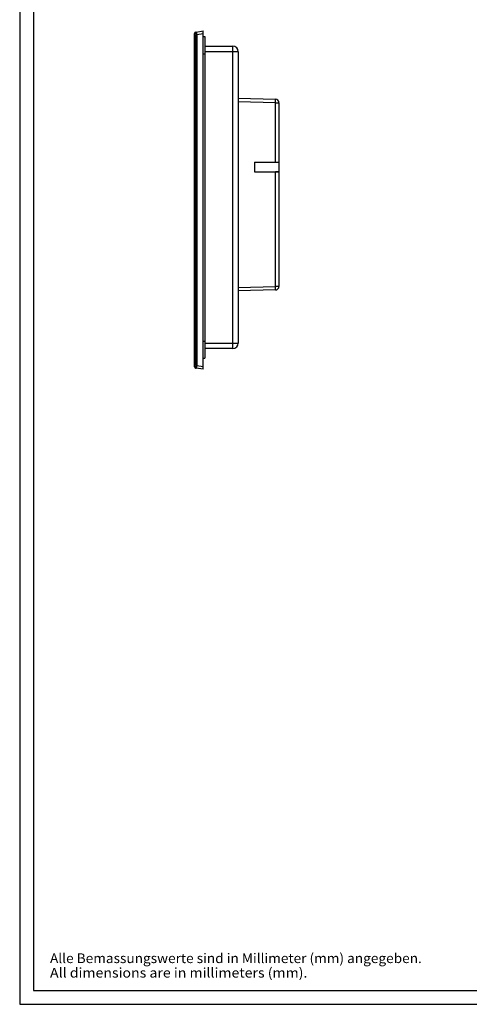
# Model space of a CAD drawing. Extents: x 0 to 841, y 0 to 594.
# Drawn here: x 0 to 163, y 0 to 357 of the extents above; entities that cross this region are included whole.
import ezdxf
from ezdxf.enums import TextEntityAlignment as Align

# ---------------------------------------------------------------- set-up
doc = ezdxf.new("R2010")
doc.units = 0
doc.header["$LTSCALE"] = 46.255
for name, color, linetype in [('12000_RIGHT', 7, 'CONTINUOUS'), ('90000_FRAME', 7, 'CONTINUOUS'), ('91000_TIP', 7, 'CONTINUOUS')]:
    doc.layers.add(name, color=color, linetype=linetype)

msp = doc.modelspace()

# ---------------------------------------------------------------- linework, layer by layer
at = {"layer": '12000_RIGHT', "linetype": 'CONTINUOUS'}
for p, q in [((63.446, 351.506), (63.286, 351.485)), ((63.286, 230.836), (63.286, 351.485)), ((63.707, 351.978), (63.839, 352)), ((63.732, 231.28), (63.732, 351.041)), ((64.137, 351.041), (63.732, 351.041)), ((63.839, 352), (66.386, 352.41)), ((64.005, 351.724), (64, 351.739)), ((64.01, 351.708), (64.005, 351.724)), ((64.015, 351.693), (64.01, 351.708)), ((64.02, 351.676), (64.015, 351.693)), ((64.025, 351.66), (64.02, 351.676)), ((64.03, 351.643), (64.025, 351.66)), ((64.035, 351.626), (64.03, 351.643)), ((64.04, 351.608), (64.035, 351.626)), ((64.045, 351.59), (64.04, 351.608)), ((64.05, 351.572), (64.045, 351.59)), ((64.055, 351.553), (64.05, 351.572)), ((64.059, 351.535), (64.055, 351.553)), ((64.064, 351.515), (64.059, 351.535)), ((64.069, 351.496), (64.064, 351.515)), ((64.073, 351.476), (64.069, 351.496)), ((64.077, 351.456), (64.073, 351.476)), ((64.082, 351.435), (64.077, 351.456)), ((64.086, 351.415), (64.082, 351.435)), ((64.09, 351.394), (64.086, 351.415)), ((64.094, 351.374), (64.09, 351.394)), ((64.098, 351.352), (64.094, 351.374)), ((64.101, 351.331), (64.098, 351.352)), ((64.105, 351.31), (64.101, 351.331)), ((64.108, 351.288), (64.105, 351.31)), ((64.112, 351.267), (64.108, 351.288)), ((64.115, 351.245), (64.112, 351.267)), ((64.118, 351.222), (64.115, 351.245)), ((64.121, 351.2), (64.118, 351.222)), ((64.124, 351.178), (64.121, 351.2)), ((64.13, 351.121), (64.128, 351.144)), ((64.132, 351.098), (64.13, 351.121)), ((64.134, 351.075), (64.132, 351.098)), ((66.386, 351.404), (64.137, 351.041)), ((64.137, 351.041), (64.137, 231.28)), ((66.386, 229.91), (66.386, 352.41)), ((66.386, 350.382), (67.036, 350.382)), ((67.036, 350.382), (67.036, 233.939)), ((67.036, 346.91), (77.136, 346.91)), ((77.136, 237.41), (77.136, 346.91)), ((66.386, 344.16), (67.036, 344.16)), ((79.136, 344.91), (67.036, 344.91)), ((79.136, 344.91), (79.136, 239.41)), ((79.136, 328.04), (92.619, 327.687)), ((92.619, 326.437), (79.136, 326.79)), ((92.619, 304.913), (92.619, 326.437)), ((92.619, 326.437), (93.836, 326.437)), ((93.836, 326.437), (93.836, 259.883)), ((84.936, 304.913), (84.936, 301.408)), ((84.936, 304.913), (93.836, 304.913)), ((92.619, 304.913), (93.836, 304.913)), ((84.936, 301.408), (93.836, 301.408)), ((92.619, 259.883), (92.619, 301.408)), ((93.836, 301.408), (92.619, 301.408)), ((79.136, 259.53), (92.619, 259.883)), ((92.619, 258.634), (79.136, 258.281)), ((93.836, 259.883), (92.619, 259.883)), ((66.386, 240.16), (67.036, 240.16)), ((67.036, 239.41), (79.136, 239.41)), ((77.136, 237.41), (67.036, 237.41)), ((63.291, 232.209), (63.286, 232.209)), ((63.287, 231.815), (63.286, 231.79)), ((63.287, 231.855), (63.287, 231.815)), ((63.29, 232.017), (63.289, 231.956)), ((63.291, 232.12), (63.29, 232.072)), ((63.29, 232.072), (63.29, 232.017)), ((63.291, 232.209), (63.291, 232.168)), ((63.291, 232.168), (63.291, 232.12)), ((66.386, 233.939), (67.036, 233.939)), ((63.286, 230.836), (63.446, 230.815)), ((63.839, 230.321), (63.707, 230.343)), ((63.732, 231.28), (64.137, 231.28)), ((66.386, 229.91), (63.839, 230.321)), ((64.055, 230.77), (64.061, 230.792)), ((64.061, 230.792), (64.066, 230.814)), ((64.066, 230.814), (64.071, 230.837)), ((64.071, 230.837), (64.076, 230.86)), ((64.076, 230.86), (64.081, 230.884)), ((64.081, 230.884), (64.086, 230.908)), ((64.086, 230.908), (64.091, 230.932)), ((64.091, 230.932), (64.096, 230.957)), ((64.096, 230.957), (64.1, 230.982)), ((64.1, 230.982), (64.104, 231.007)), ((64.104, 231.007), (64.108, 231.032)), ((64.108, 231.032), (64.112, 231.058)), ((64.112, 231.058), (64.116, 231.083)), ((64.116, 231.083), (64.119, 231.109)), ((64.119, 231.109), (64.123, 231.135)), ((64.123, 231.135), (64.126, 231.161)), ((64.126, 231.161), (64.129, 231.187)), ((64.129, 231.187), (64.131, 231.213)), ((64.135, 231.253), (64.137, 231.28)), ((64.137, 231.28), (66.386, 230.917))]:
    msp.add_line(p, q, dxfattribs=at)
for points in [[(63.839, 352), (63.712, 351.959), (63.601, 351.882), (63.515, 351.774), (63.462, 351.646), (63.446, 351.506)], [(63.446, 351.506), (63.448, 351.506), (63.451, 351.506), (63.453, 351.507), (63.456, 351.507), (63.459, 351.507), (63.461, 351.507), (63.464, 351.507), (63.467, 351.506), (63.469, 351.506), (63.472, 351.506), (63.475, 351.505), (63.477, 351.505), (63.48, 351.504), (63.483, 351.504), (63.486, 351.503), (63.489, 351.502), (63.491, 351.501), (63.494, 351.5), (63.497, 351.499), (63.5, 351.498), (63.503, 351.497), (63.506, 351.496), (63.509, 351.495), (63.512, 351.493), (63.515, 351.492), (63.518, 351.49), (63.521, 351.489), (63.524, 351.487), (63.527, 351.485), (63.53, 351.483), (63.533, 351.481), (63.536, 351.48), (63.539, 351.477), (63.542, 351.475), (63.545, 351.473), (63.548, 351.471), (63.551, 351.469), (63.554, 351.466), (63.557, 351.464), (63.56, 351.461), (63.563, 351.459), (63.566, 351.456), (63.57, 351.453), (63.573, 351.45), (63.576, 351.447), (63.579, 351.444), (63.582, 351.441), (63.585, 351.438), (63.588, 351.435), (63.591, 351.432), (63.595, 351.428), (63.598, 351.425), (63.601, 351.421), (63.604, 351.417), (63.607, 351.414), (63.61, 351.41), (63.613, 351.406), (63.616, 351.402), (63.619, 351.398), (63.623, 351.394), (63.626, 351.389), (63.629, 351.385), (63.632, 351.381), (63.635, 351.376), (63.638, 351.372), (63.641, 351.367), (63.644, 351.362), (63.647, 351.358), (63.65, 351.353), (63.652, 351.348), (63.655, 351.343), (63.658, 351.338), (63.661, 351.332), (63.664, 351.327), (63.667, 351.322), (63.669, 351.316), (63.672, 351.311), (63.675, 351.305), (63.677, 351.299), (63.68, 351.294), (63.682, 351.288), (63.685, 351.281), (63.688, 351.275), (63.69, 351.269), (63.692, 351.263), (63.695, 351.256), (63.697, 351.25), (63.699, 351.243), (63.701, 351.237), (63.704, 351.23), (63.706, 351.223), (63.708, 351.216), (63.71, 351.209), (63.711, 351.202), (63.713, 351.195), (63.715, 351.188), (63.717, 351.181), (63.718, 351.173), (63.72, 351.166), (63.721, 351.158), (63.722, 351.151), (63.724, 351.143), (63.725, 351.136), (63.726, 351.128), (63.727, 351.12), (63.728, 351.112), (63.728, 351.104), (63.729, 351.097), (63.73, 351.089), (63.73, 351.081), (63.731, 351.073), (63.731, 351.065), (63.731, 351.057), (63.731, 351.049), (63.732, 351.041)], [(64, 351.739), (63.997, 351.747), (63.994, 351.754), (63.992, 351.761), (63.989, 351.769), (63.987, 351.776), (63.984, 351.783), (63.981, 351.79), (63.979, 351.797), (63.976, 351.803), (63.973, 351.81), (63.971, 351.816), (63.968, 351.823), (63.966, 351.829), (63.963, 351.835), (63.96, 351.841), (63.958, 351.847), (63.955, 351.853), (63.953, 351.858), (63.95, 351.864), (63.948, 351.87), (63.945, 351.875), (63.942, 351.88), (63.94, 351.885), (63.937, 351.89), (63.935, 351.895), (63.932, 351.9), (63.93, 351.905), (63.927, 351.91), (63.925, 351.914), (63.922, 351.919), (63.92, 351.923), (63.918, 351.927), (63.915, 351.931), (63.913, 351.935), (63.91, 351.939), (63.908, 351.943), (63.905, 351.946), (63.903, 351.95), (63.901, 351.953), (63.898, 351.957), (63.896, 351.96), (63.894, 351.963), (63.891, 351.966), (63.889, 351.969), (63.887, 351.971), (63.885, 351.974), (63.882, 351.976), (63.88, 351.979), (63.878, 351.981), (63.876, 351.983), (63.874, 351.985), (63.872, 351.987), (63.87, 351.988), (63.868, 351.99), (63.866, 351.991), (63.864, 351.993), (63.862, 351.994), (63.86, 351.995), (63.858, 351.996), (63.856, 351.997), (63.854, 351.998), (63.852, 351.998), (63.85, 351.999), (63.848, 351.999), (63.846, 352), (63.845, 352), (63.843, 352), (63.841, 352), (63.839, 352)], [(64.128, 351.144), (64.126, 351.155), (64.124, 351.178)], [(64.137, 351.041), (64.136, 351.053), (64.134, 351.075)], [(92.619, 326.437), (92.628, 326.823), (92.632, 327.171), (92.632, 327.448), (92.628, 327.625), (92.619, 327.687)], [(92.619, 258.634), (92.628, 258.695), (92.632, 258.873), (92.632, 259.149), (92.628, 259.497), (92.619, 259.883)], [(63.289, 231.956), (63.288, 231.941), (63.288, 231.933), (63.288, 231.926), (63.288, 231.918), (63.287, 231.855)], [(63.732, 231.28), (63.731, 231.272), (63.731, 231.264), (63.731, 231.256), (63.731, 231.248), (63.73, 231.24), (63.73, 231.232), (63.729, 231.224), (63.729, 231.217), (63.728, 231.209), (63.727, 231.201), (63.726, 231.194), (63.725, 231.186), (63.724, 231.178), (63.723, 231.171), (63.721, 231.163), (63.72, 231.156), (63.718, 231.149), (63.717, 231.141), (63.715, 231.134), (63.713, 231.127), (63.712, 231.119), (63.71, 231.112), (63.708, 231.105), (63.706, 231.098), (63.704, 231.092), (63.702, 231.085), (63.7, 231.078), (63.697, 231.072), (63.695, 231.065), (63.693, 231.059), (63.69, 231.053), (63.688, 231.047), (63.686, 231.04), (63.683, 231.034), (63.68, 231.028), (63.678, 231.023), (63.675, 231.017), (63.673, 231.011), (63.67, 231.005), (63.667, 231), (63.664, 230.994), (63.661, 230.989), (63.659, 230.984), (63.656, 230.978), (63.653, 230.973), (63.65, 230.968), (63.647, 230.963), (63.644, 230.959), (63.641, 230.954), (63.638, 230.949), (63.635, 230.945), (63.632, 230.94), (63.629, 230.936), (63.626, 230.932), (63.623, 230.927), (63.62, 230.923), (63.617, 230.919), (63.614, 230.915), (63.61, 230.911), (63.607, 230.907), (63.604, 230.904), (63.601, 230.9), (63.598, 230.896), (63.595, 230.893), (63.592, 230.889), (63.588, 230.886), (63.585, 230.883), (63.582, 230.88), (63.579, 230.877), (63.576, 230.874), (63.573, 230.871), (63.57, 230.868), (63.567, 230.865), (63.563, 230.862), (63.56, 230.86), (63.557, 230.857), (63.554, 230.855), (63.551, 230.852), (63.548, 230.85), (63.545, 230.848), (63.542, 230.845), (63.539, 230.843), (63.536, 230.841), (63.533, 230.839), (63.53, 230.837), (63.527, 230.836), (63.524, 230.834), (63.521, 230.832), (63.518, 230.831), (63.515, 230.829), (63.512, 230.828), (63.509, 230.826), (63.506, 230.825), (63.503, 230.824), (63.5, 230.823), (63.497, 230.821), (63.494, 230.82), (63.491, 230.819), (63.489, 230.819), (63.486, 230.818), (63.483, 230.817), (63.48, 230.817), (63.477, 230.816), (63.475, 230.815), (63.472, 230.815), (63.469, 230.815), (63.467, 230.814), (63.464, 230.814), (63.461, 230.814), (63.459, 230.814), (63.456, 230.814), (63.453, 230.814), (63.451, 230.814), (63.448, 230.814), (63.446, 230.815)], [(63.446, 230.815), (63.462, 230.675), (63.515, 230.546), (63.601, 230.439), (63.712, 230.362), (63.839, 230.321)], [(63.839, 230.321), (63.841, 230.321), (63.844, 230.321), (63.846, 230.321), (63.848, 230.321), (63.85, 230.322), (63.852, 230.322), (63.854, 230.323), (63.856, 230.324), (63.859, 230.325), (63.861, 230.326), (63.863, 230.328), (63.866, 230.329), (63.868, 230.331), (63.87, 230.333), (63.873, 230.335), (63.875, 230.337), (63.878, 230.34), (63.88, 230.342), (63.883, 230.345), (63.885, 230.348), (63.888, 230.351), (63.891, 230.354), (63.893, 230.357), (63.896, 230.361), (63.899, 230.365), (63.901, 230.368), (63.904, 230.372), (63.907, 230.377), (63.91, 230.381), (63.913, 230.386), (63.915, 230.39), (63.918, 230.395), (63.921, 230.4), (63.924, 230.405), (63.927, 230.41), (63.93, 230.416), (63.933, 230.421), (63.936, 230.427), (63.939, 230.433), (63.942, 230.439), (63.945, 230.445), (63.948, 230.451), (63.951, 230.458), (63.954, 230.464), (63.957, 230.471), (63.96, 230.478), (63.963, 230.485), (63.966, 230.492), (63.969, 230.5), (63.972, 230.507), (63.975, 230.515), (63.978, 230.523), (63.981, 230.531), (63.984, 230.539), (63.987, 230.547), (63.99, 230.555), (63.993, 230.564), (63.996, 230.572), (64, 230.581), (64.003, 230.59), (64.006, 230.599), (64.009, 230.608), (64.012, 230.617), (64.015, 230.626), (64.018, 230.636), (64.021, 230.645), (64.024, 230.655), (64.027, 230.665), (64.029, 230.675), (64.032, 230.685), (64.035, 230.695), (64.038, 230.705), (64.041, 230.716), (64.044, 230.726), (64.047, 230.737), (64.05, 230.748), (64.055, 230.77)], [(64.131, 231.213), (64.133, 231.226), (64.135, 231.253)]]:
    msp.add_lwpolyline(points, dxfattribs=at)
for centre, radius, start, end in [((63.786, 351.485), 0.5, 99.16235, 180), ((77.136, 344.91), 2, 0, 90), ((92.586, 326.437), 1.25, 0, 88.5), ((92.586, 259.883), 1.25, 271.5, 360), ((77.136, 239.41), 2, 270, 360), ((63.786, 230.836), 0.5, 180, 260.83765)]:
    msp.add_arc(centre, radius, start, end, dxfattribs=at)
at = {"layer": '90000_FRAME', "linetype": 'CONTINUOUS'}
for p, q in [((0, 594), (0, 0)), ((5, 589), (5, 5)), ((5, 5), (836, 5)), ((0, 0), (841, 0))]:
    msp.add_line(p, q, dxfattribs=at)

# ---------------------------------------------------------------- texts
at = {"layer": '91000_TIP', "color": 7, "linetype": 'CONTINUOUS'}
for s, p, p2 in [('Alle Bemassungswerte sind in Millimeter (mm) angegeben.', (10.971, 14.928), (145.554, 14.928)), ('All dimensions are in millimeters (mm).', (10.971, 9.678), (104.137, 9.678))]:
    msp.add_text(s, height=3.5, dxfattribs=at).set_placement(p, p2, align=Align.FIT)

doc.saveas('drawing.dxf')
